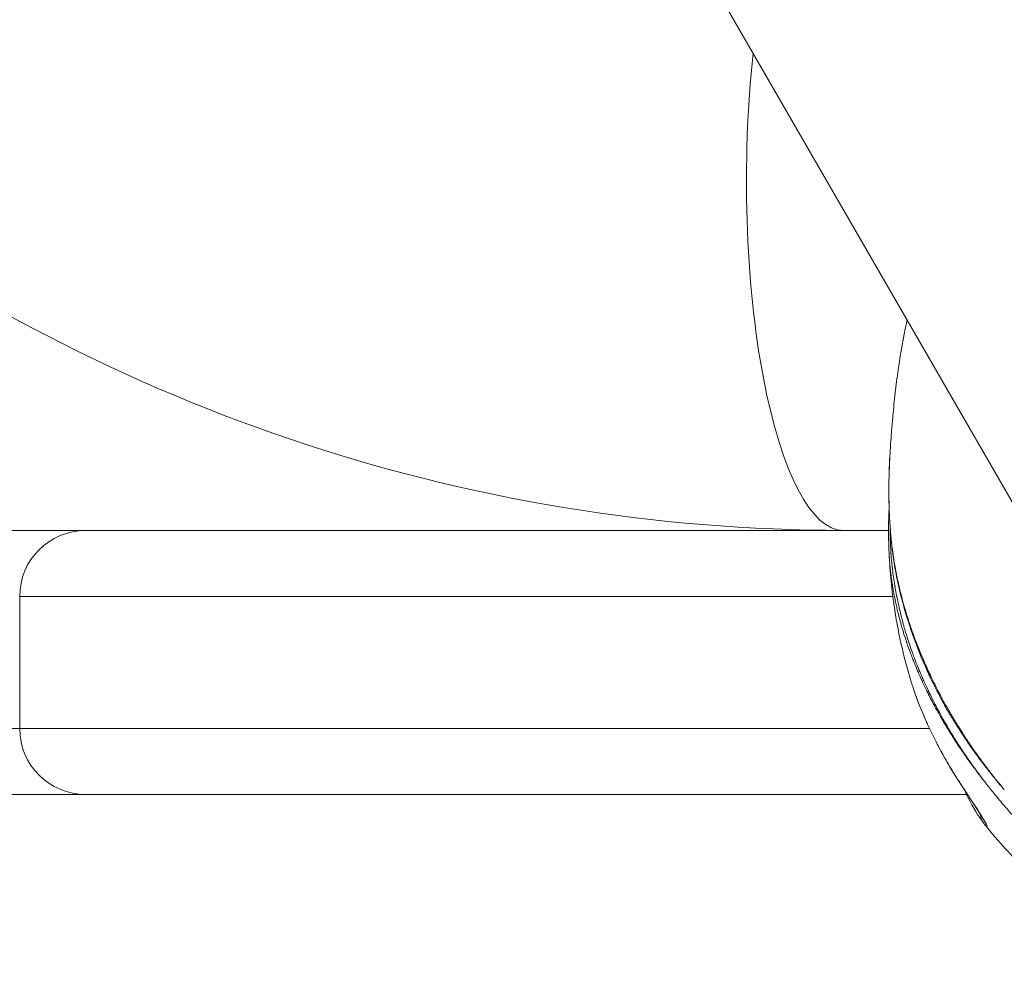
# Model space of a CAD drawing. Units: millimetres. Extents: x -4362 to 3265, y -2027 to 3954.
# Drawn here: x -419 to -360, y 760 to 818 of the extents above; entities that cross this region are included whole.
import ezdxf

# ---------------------------------------------------------------- set-up
doc = ezdxf.new("R2010")
doc.units = ezdxf.units.MM
doc.header["$LTSCALE"] = 1000
doc.layers.add('1 EQUIPMENT', color=7, linetype='Continuous', lineweight=18)

# ---------------------------------------------------------------- blocks, each defined once
blk = doc.blocks.new('GGJS 1003')
at = {"layer": '1 EQUIPMENT', "color": 0, "linetype": 'Continuous', "lineweight": 0}
for p, q in [((-412.87, 881.997), (-313.484, 709.832)), ((-419.232, 783.131), (-419.232, 775.131))]:
    blk.add_line(p, q, dxfattribs=at)
for centre, start, end in [((-415.232, 783.131), 90, 180), ((-415.232, 775.131), 180, 270)]:
    blk.add_arc(centre, 4, start, end, dxfattribs=at)
at = {"layer": '1 EQUIPMENT', "color": 0, "linetype": 'Continuous', "lineweight": 0, "extrusion": (0, 0, -1)}
for centre, major_axis, ratio, start_param, end_param in [((-369.312, 808.331), (0, -21.2), 0.277315, 0, 1.94254), ((-579.42, 787.131), (-259, 0), 0, -2.257422, -2.164208), ((-339.232, 783.131), (-80, 0), 0, 0, 1.225346), ((-579.42, 775.131), (-255, 0), 0, -2.25002, -2.164208), ((-339.232, 771.131), (-76, 0), 0, 0, 1.268548)]:
    blk.add_ellipse(centre, major_axis=major_axis, ratio=ratio, start_param=start_param, end_param=end_param, dxfattribs=at)
at = {"layer": '1 EQUIPMENT', "color": 0, "linetype": 'Continuous', "lineweight": 0}
for centre, major_axis, start_param, end_param in [((-339.232, 787.131), (-76, 0), -1.202685, 0), ((-339.232, 775.131), (-80, 0), -1.254714, 0), ((-579.42, 771.131), (259, 0), -0.977384, -0.88417)]:
    blk.add_ellipse(centre, major_axis=major_axis, ratio=0, start_param=start_param, end_param=end_param, dxfattribs=at)
for points, knots in [([(-369.312, 787.131), (-380.678, 787.131), (-392.041, 789.006), (-413.608, 796.3), (-423.808, 801.715), (-442.043, 815.504), (-450.075, 823.874), (-463.229, 842.717), (-468.349, 853.187), (-473.434, 869.478), (-474.698, 874.878), (-475.565, 880.344)], [1.570796, 1.570796, 1.570796, 1.570796, 1.884956, 1.884956, 2.199115, 2.199115, 2.513274, 2.513274, 2.827433, 2.827433, 2.977919, 2.977919, 2.977919, 2.977919]), ([(-366.501, 791.62), (-366.472, 792.121), (-366.439, 792.611), (-366.379, 793.374), (-366.355, 793.655), (-366.293, 794.35), (-366.247, 794.82), (-366.144, 795.745), (-366.086, 796.209), (-365.895, 797.571), (-365.742, 798.469), (-365.53, 799.525), (-365.495, 799.696), (-365.459, 799.867)], [0, 0, 0, 0, 1.578543, 1.578543, 2.519971, 2.519971, 3.95432, 3.95432, 5.353487, 5.353487, 8.079636, 8.079636, 8.607498, 8.607498, 8.607498, 8.607498]), ([(-364.369, 778.921), (-364.982, 780.323), (-365.483, 781.774), (-366.204, 784.689), (-366.425, 786.173), (-366.586, 788.982), (-366.575, 790.319), (-366.499, 791.64)], [0, 0, 0, 0, 4.622528, 4.622528, 9.177525, 9.177525, 13.388177, 13.388177, 13.388177, 13.388177]), ([(-366.501, 791.62), (-366.514, 791.391), (-366.524, 791.16), (-366.542, 790.677), (-366.549, 790.424), (-366.556, 790.029), (-366.557, 789.887), (-366.56, 789.343), (-366.556, 788.94), (-366.541, 788.437), (-366.538, 788.339), (-366.523, 787.934), (-366.506, 787.624), (-366.459, 786.977), (-366.428, 786.639), (-366.381, 786.232), (-366.373, 786.166), (-366.316, 785.712), (-366.257, 785.324), (-366.152, 784.739), (-366.114, 784.541), (-366.066, 784.306), (-366.059, 784.269), (-366.021, 784.089), (-365.989, 783.946), (-365.87, 783.425), (-365.774, 783.047), (-365.644, 782.581), (-365.618, 782.491), (-365.51, 782.119), (-365.423, 781.838), (-365.212, 781.195), (-365.084, 780.834), (-364.948, 780.472), (-364.947, 780.469), (-364.809, 780.103), (-364.664, 779.743), (-364.396, 779.113), (-364.276, 778.842), (-364.114, 778.492), (-364.076, 778.411), (-363.87, 777.978), (-363.697, 777.631), (-363.414, 777.09), (-363.309, 776.895), (-363.121, 776.553), (-363.039, 776.407), (-362.823, 776.03), (-362.687, 775.8), (-362.483, 775.464), (-362.417, 775.357), (-362.27, 775.12), (-362.189, 774.992), (-361.975, 774.658), (-361.84, 774.454), (-361.48, 773.92), (-361.25, 773.593), (-360.965, 773.201), (-360.915, 773.134), (-360.674, 772.808), (-360.479, 772.553), (-360.131, 772.108), (-359.978, 771.917), (-359.737, 771.622), (-359.651, 771.518), (-359.565, 771.413)], [-1.676888, -1.676888, -1.676888, -1.676888, -1.619773, -1.619773, -1.557114, -1.557114, -1.521933, -1.521933, -1.423039, -1.423039, -1.399255, -1.399255, -1.324668, -1.324668, -1.244211, -1.244211, -1.228756, -1.228756, -1.137096, -1.137096, -1.090153, -1.090153, -1.081371, -1.081371, -1.047291, -1.047291, -0.957215, -0.957215, -0.935615, -0.935615, -0.867886, -0.867886, -0.779929, -0.779929, -0.779134, -0.779134, -0.690147, -0.690147, -0.622004, -0.622004, -0.601409, -0.601409, -0.511909, -0.511909, -0.460858, -0.460858, -0.422163, -0.422163, -0.360876, -0.360876, -0.331857, -0.331857, -0.296905, -0.296905, -0.240859, -0.240859, -0.149099, -0.149099, -0.129843, -0.129843, -0.05623, -0.05623, -0.000003, -0.000003, 0.031426, 0.031426, 0.031426, 0.031426]), ([(-366.485, 787.26), (-366.485, 787.242), (-366.485, 787.223), (-366.485, 787.205), (-366.484, 787.103), (-366.483, 787.005), (-366.482, 786.911), (-366.48, 786.817), (-366.478, 786.726), (-366.476, 786.64), (-366.474, 786.573), (-366.472, 786.509), (-366.47, 786.447), (-366.469, 786.429), (-366.469, 786.411), (-366.468, 786.393), (-366.466, 786.353), (-366.465, 786.315), (-366.463, 786.278), (-366.462, 786.259), (-366.461, 786.241), (-366.461, 786.223), (-366.46, 786.214), (-366.46, 786.205), (-366.459, 786.196), (-366.459, 786.189), (-366.459, 786.182), (-366.458, 786.176), (-366.458, 786.163), (-366.457, 786.145), (-366.456, 786.126), (-366.455, 786.114), (-366.455, 786.102), (-366.454, 786.09), (-366.45, 786.012), (-366.445, 785.935), (-366.44, 785.857), (-366.435, 785.778), (-366.429, 785.7), (-366.423, 785.621), (-366.422, 785.598), (-366.42, 785.576), (-366.418, 785.553), (-366.418, 785.55), (-366.417, 785.545), (-366.417, 785.543), (-366.414, 785.502), (-366.41, 785.453), (-366.405, 785.397), (-366.402, 785.362), (-366.398, 785.325), (-366.395, 785.284), (-366.39, 785.232), (-366.384, 785.174), (-366.378, 785.113), (-366.375, 785.085), (-366.372, 785.056), (-366.369, 785.026), (-366.368, 785.023), (-366.368, 785.02), (-366.368, 785.017), (-366.366, 785), (-366.364, 784.983), (-366.362, 784.966), (-366.361, 784.958), (-366.36, 784.949), (-366.359, 784.94), (-366.359, 784.936), (-366.358, 784.931), (-366.358, 784.927), (-366.357, 784.923), (-366.357, 784.917), (-366.356, 784.914), (-366.352, 784.871), (-366.347, 784.828), (-366.341, 784.785), (-366.322, 784.625), (-366.301, 784.462), (-366.277, 784.296), (-366.262, 784.191), (-366.246, 784.085), (-366.229, 783.977), (-366.228, 783.965), (-366.226, 783.953), (-366.224, 783.94), (-366.217, 783.899), (-366.21, 783.857), (-366.203, 783.815), (-366.199, 783.788), (-366.194, 783.761), (-366.19, 783.734), (-366.187, 783.72), (-366.185, 783.706), (-366.183, 783.693), (-366.182, 783.686), (-366.18, 783.679), (-366.179, 783.672), (-366.178, 783.665), (-366.177, 783.657), (-366.176, 783.652), (-366.15, 783.503), (-366.122, 783.347), (-366.09, 783.184), (-366.087, 783.169), (-366.084, 783.154), (-366.082, 783.139), (-366.078, 783.122), (-366.075, 783.105), (-366.071, 783.088), (-366.04, 782.928), (-366.005, 782.763), (-365.967, 782.591), (-365.96, 782.559), (-365.953, 782.526), (-365.946, 782.493), (-365.926, 782.407), (-365.906, 782.32), (-365.885, 782.231), (-365.854, 782.101), (-365.821, 781.968), (-365.786, 781.831), (-365.757, 781.717), (-365.726, 781.6), (-365.693, 781.48), (-365.683, 781.445), (-365.673, 781.41), (-365.664, 781.374), (-365.652, 781.332), (-365.64, 781.289), (-365.627, 781.246), (-365.619, 781.218), (-365.611, 781.191), (-365.603, 781.163), (-365.599, 781.147), (-365.594, 781.131), (-365.59, 781.117), (-365.531, 780.915), (-365.47, 780.716), (-365.407, 780.52), (-365.313, 780.23), (-365.216, 779.947), (-365.116, 779.671), (-365.078, 779.567), (-365.039, 779.464), (-365.001, 779.362), (-364.932, 779.181), (-364.862, 779.003), (-364.791, 778.828), (-364.758, 778.747), (-364.725, 778.666), (-364.691, 778.586), (-364.651, 778.489), (-364.61, 778.394), (-364.569, 778.299), (-364.549, 778.251), (-364.528, 778.204), (-364.508, 778.158), (-364.49, 778.118), (-364.472, 778.077), (-364.453, 778.035), (-364.45, 778.028), (-364.447, 778.02), (-364.443, 778.012), (-364.44, 778.006), (-364.437, 777.999), (-364.434, 777.992), (-364.361, 777.829), (-364.286, 777.665), (-364.207, 777.499), (-364.195, 777.473), (-364.183, 777.447), (-364.17, 777.42), (-364.13, 777.336), (-364.089, 777.251), (-364.047, 777.165), (-363.991, 777.05), (-363.933, 776.934), (-363.874, 776.818), (-363.823, 776.717), (-363.771, 776.616), (-363.718, 776.514), (-363.689, 776.459), (-363.66, 776.404), (-363.631, 776.349), (-363.606, 776.302), (-363.58, 776.254), (-363.555, 776.208), (-363.456, 776.024), (-363.356, 775.841), (-363.254, 775.661), (-363.243, 775.643), (-363.233, 775.625), (-363.223, 775.607), (-363.211, 775.586), (-363.199, 775.566), (-363.188, 775.546), (-363.087, 775.37), (-362.986, 775.197), (-362.883, 775.025), (-362.829, 774.934), (-362.774, 774.845), (-362.719, 774.755), (-362.657, 774.654), (-362.595, 774.554), (-362.532, 774.454), (-362.443, 774.313), (-362.354, 774.173), (-362.264, 774.035), (-362.252, 774.016), (-362.24, 773.998), (-362.228, 773.979), (-362.21, 773.952), (-362.192, 773.925), (-362.173, 773.897), (-362.164, 773.882), (-362.154, 773.867), (-362.144, 773.852), (-362.029, 773.679), (-361.913, 773.507), (-361.796, 773.336), (-361.769, 773.297), (-361.742, 773.258), (-361.715, 773.219), (-361.678, 773.166), (-361.64, 773.113), (-361.603, 773.059), (-361.579, 773.025), (-361.554, 772.991), (-361.53, 772.956), (-361.526, 772.95), (-361.523, 772.946), (-361.517, 772.938), (-361.512, 772.93), (-361.506, 772.923), (-361.501, 772.915), (-361.457, 772.854), (-361.416, 772.797), (-361.377, 772.743), (-361.323, 772.668), (-361.273, 772.6), (-361.229, 772.539), (-361.213, 772.517), (-361.198, 772.496), (-361.183, 772.476), (-361.18, 772.472), (-361.177, 772.468), (-361.173, 772.464), (-361.145, 772.424), (-361.118, 772.389), (-361.094, 772.356), (-361.088, 772.348), (-361.082, 772.34), (-361.077, 772.333), (-361.074, 772.329), (-361.071, 772.325), (-361.068, 772.322), (-361.065, 772.318), (-361.06, 772.311), (-361.055, 772.303), (-361.023, 772.261), (-360.994, 772.222), (-360.968, 772.187), (-360.938, 772.148), (-360.912, 772.114), (-360.89, 772.084), (-360.886, 772.079), (-360.883, 772.075), (-360.879, 772.07), (-360.864, 772.05), (-360.85, 772.031), (-360.838, 772.016), (-360.835, 772.012), (-360.833, 772.009), (-360.828, 772.003), (-360.819, 771.99), (-360.809, 771.978), (-360.8, 771.966), (-360.781, 771.941), (-360.764, 771.919), (-360.747, 771.897), (-360.731, 771.877), (-360.716, 771.857), (-360.699, 771.836), (-360.691, 771.825), (-360.682, 771.814), (-360.674, 771.803), (-360.671, 771.8), (-360.67, 771.798), (-360.667, 771.795), (-360.665, 771.792), (-360.662, 771.789), (-360.659, 771.784), (-360.652, 771.775), (-360.645, 771.767), (-360.639, 771.759), (-360.637, 771.756), (-360.635, 771.754), (-360.633, 771.751), (-360.629, 771.746), (-360.626, 771.742), (-360.622, 771.738), (-360.618, 771.733), (-360.615, 771.728), (-360.612, 771.724), (-360.608, 771.719), (-360.605, 771.715), (-360.603, 771.712), (-360.6, 771.708), (-360.598, 771.706), (-360.596, 771.704)], [0.5923363, 0.5923363, 0.5923363, 0.5923363, 0.59375, 0.59375, 0.59375, 0.601538, 0.601538, 0.601538, 0.609375, 0.609375, 0.609375, 0.6153893, 0.6153893, 0.6153893, 0.6171875, 0.6171875, 0.6171875, 0.6210937, 0.6210937, 0.6210937, 0.6230469, 0.6230469, 0.6230469, 0.6240234, 0.6240234, 0.6240234, 0.6247558, 0.6247558, 0.6247558, 0.6261119, 0.6261119, 0.6261119, 0.6269781, 0.6269781, 0.6269781, 0.6328125, 0.6328125, 0.6328125, 0.6386891, 0.6386891, 0.6386891, 0.6403808, 0.6403808, 0.6403808, 0.640625, 0.640625, 0.640625, 0.6454147, 0.6454147, 0.6454147, 0.6484375, 0.6484375, 0.6484375, 0.6523437, 0.6523437, 0.6523437, 0.6541106, 0.6541106, 0.6541106, 0.6542969, 0.6542969, 0.6542969, 0.6552734, 0.6552734, 0.6552734, 0.6557617, 0.6557617, 0.6557617, 0.6560058, 0.6560058, 0.6560058, 0.65625, 0.65625, 0.65625, 0.6595566, 0.6595566, 0.6595566, 0.671875, 0.671875, 0.671875, 0.6796875, 0.6796875, 0.6796875, 0.6805811, 0.6805811, 0.6805811, 0.6835937, 0.6835937, 0.6835937, 0.6855469, 0.6855469, 0.6855469, 0.6865234, 0.6865234, 0.6865234, 0.6870117, 0.6870117, 0.6870117, 0.6875, 0.6875, 0.6875, 0.7008337, 0.7008337, 0.7008337, 0.7020625, 0.7020625, 0.7020625, 0.7034597, 0.7034597, 0.7034597, 0.7163146, 0.7163146, 0.7163146, 0.71875, 0.71875, 0.71875, 0.7250873, 0.7250873, 0.7250873, 0.734375, 0.734375, 0.734375, 0.7421875, 0.7421875, 0.7421875, 0.7444998, 0.7444998, 0.7444998, 0.7472533, 0.7472533, 0.7472533, 0.7490234, 0.7490234, 0.7490234, 0.75, 0.75, 0.75, 0.7638555, 0.7638555, 0.7638555, 0.7844416, 0.7844416, 0.7844416, 0.7922147, 0.7922147, 0.7922147, 0.8060581, 0.8060581, 0.8060581, 0.8125, 0.8125, 0.8125, 0.8203125, 0.8203125, 0.8203125, 0.8242187, 0.8242187, 0.8242187, 0.827517, 0.827517, 0.827517, 0.828125, 0.828125, 0.828125, 0.8286652, 0.8286652, 0.8286652, 0.8416891, 0.8416891, 0.8416891, 0.84375, 0.84375, 0.84375, 0.8504023, 0.8504023, 0.8504023, 0.859375, 0.859375, 0.859375, 0.8671875, 0.8671875, 0.8671875, 0.8713824, 0.8713824, 0.8713824, 0.875, 0.875, 0.875, 0.889263, 0.889263, 0.889263, 0.8906975, 0.8906975, 0.8906975, 0.8923146, 0.8923146, 0.8923146, 0.90625, 0.90625, 0.90625, 0.9135785, 0.9135785, 0.9135785, 0.921875, 0.921875, 0.921875, 0.9335937, 0.9335937, 0.9335937, 0.9351631, 0.9351631, 0.9351631, 0.9375, 0.9375, 0.9375, 0.9387301, 0.9387301, 0.9387301, 0.953125, 0.953125, 0.953125, 0.9564116, 0.9564116, 0.9564116, 0.9609375, 0.9609375, 0.9609375, 0.9638672, 0.9638672, 0.9638672, 0.9643554, 0.9643554, 0.9643554, 0.9648437, 0.9648437, 0.9648437, 0.96875, 0.96875, 0.96875, 0.9742008, 0.9742008, 0.9742008, 0.9761484, 0.9761484, 0.9761484, 0.9765625, 0.9765625, 0.9765625, 0.9804687, 0.9804687, 0.9804687, 0.9814453, 0.9814453, 0.9814453, 0.9819336, 0.9819336, 0.9819336, 0.9824219, 0.9824219, 0.9824219, 0.9850776, 0.9850776, 0.9850776, 0.9880489, 0.9880489, 0.9880489, 0.9885303, 0.9885303, 0.9885303, 0.9907226, 0.9907226, 0.9907226, 0.9912109, 0.9912109, 0.9912109, 0.9921875, 0.9921875, 0.9921875, 0.9942389, 0.9942389, 0.9942389, 0.9960937, 0.9960937, 0.9960937, 0.9970703, 0.9970703, 0.9970703, 0.9973144, 0.9973144, 0.9973144, 0.9975586, 0.9975586, 0.9975586, 0.9980469, 0.9980469, 0.9980469, 0.9982255, 0.9982255, 0.9982255, 0.9985622, 0.9985622, 0.9985622, 0.9989786, 0.9989786, 0.9989786, 0.9994696, 0.9994696, 0.9994696, 0.9999844, 0.9999844, 0.9999844, 0.9999844]), ([(-360.596, 771.704), (-360.605, 771.714), (-360.614, 771.724), (-360.625, 771.738), (-360.628, 771.742), (-360.632, 771.747), (-360.638, 771.754), (-360.651, 771.77), (-360.658, 771.779), (-360.669, 771.793), (-360.674, 771.8), (-360.684, 771.811), (-360.688, 771.817), (-360.696, 771.827), (-360.698, 771.829), (-360.72, 771.857), (-360.737, 771.879), (-360.763, 771.912), (-360.772, 771.923), (-360.79, 771.945), (-360.797, 771.955), (-360.834, 772.001), (-360.859, 772.034), (-360.895, 772.08), (-360.906, 772.094), (-360.942, 772.141), (-360.967, 772.173), (-360.998, 772.214), (-361.005, 772.223), (-361.073, 772.311), (-361.132, 772.389), (-361.2, 772.479), (-361.208, 772.489), (-361.25, 772.545), (-361.284, 772.59), (-361.351, 772.681), (-361.387, 772.728), (-361.523, 772.913), (-361.627, 773.057), (-361.757, 773.238), (-361.783, 773.274), (-361.873, 773.402), (-361.938, 773.495), (-362.035, 773.634), (-362.067, 773.681), (-362.116, 773.752), (-362.132, 773.775), (-362.154, 773.808), (-362.16, 773.817), (-362.176, 773.841), (-362.187, 773.856), (-362.214, 773.897), (-362.233, 773.924), (-362.419, 774.201), (-362.586, 774.455), (-362.804, 774.801), (-362.858, 774.886), (-363.018, 775.144), (-363.122, 775.317), (-363.238, 775.512), (-363.249, 775.531), (-363.271, 775.568), (-363.282, 775.587), (-363.339, 775.685), (-363.385, 775.765), (-363.46, 775.894), (-363.488, 775.944), (-363.53, 776.018), (-363.544, 776.043), (-363.572, 776.093), (-363.587, 776.12), (-363.626, 776.19), (-363.652, 776.236), (-363.821, 776.545), (-363.963, 776.812), (-364.137, 777.155), (-364.173, 777.227), (-364.227, 777.336), (-364.246, 777.374), (-364.343, 777.571), (-364.42, 777.733), (-364.543, 777.997), (-364.59, 778.099), (-364.659, 778.253), (-364.682, 778.305), (-364.716, 778.382), (-364.728, 778.408), (-364.75, 778.459), (-364.762, 778.486), (-364.802, 778.579), (-364.831, 778.647), (-364.934, 778.889), (-365.005, 779.064), (-365.115, 779.341), (-365.154, 779.442), (-365.214, 779.601), (-365.236, 779.658), (-365.333, 779.92), (-365.406, 780.126), (-365.482, 780.348), (-365.487, 780.362), (-365.552, 780.557), (-365.611, 780.739), (-365.672, 780.935), (-365.676, 780.95), (-365.693, 781.004), (-365.706, 781.046), (-365.731, 781.13), (-365.744, 781.172), (-365.836, 781.488), (-365.913, 781.769), (-365.994, 782.093), (-366.003, 782.129), (-366.063, 782.374), (-366.111, 782.586), (-366.164, 782.834), (-366.17, 782.867), (-366.181, 782.917), (-366.184, 782.934), (-366.216, 783.091), (-366.244, 783.232), (-366.275, 783.403), (-366.28, 783.432), (-366.301, 783.554), (-366.318, 783.649), (-366.352, 783.859), (-366.369, 783.974), (-366.401, 784.193), (-366.415, 784.297), (-366.434, 784.454), (-366.441, 784.506), (-366.448, 784.567), (-366.449, 784.576), (-366.453, 784.615), (-366.457, 784.645), (-366.462, 784.688), (-366.463, 784.7), (-366.469, 784.752), (-366.472, 784.789), (-366.484, 784.9), (-366.491, 784.972), (-366.502, 785.095), (-366.506, 785.146), (-366.512, 785.221), (-366.514, 785.245), (-366.517, 785.282), (-366.518, 785.294), (-366.52, 785.318), (-366.52, 785.329), (-366.523, 785.368), (-366.525, 785.393), (-366.532, 785.497), (-366.537, 785.575), (-366.545, 785.705), (-366.548, 785.757), (-366.553, 785.86), (-366.556, 785.914), (-366.558, 785.972), (-366.559, 785.981), (-366.559, 785.99)], [0.0000057, 0.0000057, 0.0000057, 0.0000057, 0.0009766, 0.0009766, 0.0012207, 0.0012207, 0.0019531, 0.0019531, 0.0024414, 0.0024414, 0.0029297, 0.0029297, 0.003418, 0.003418, 0.0039063, 0.0039063, 0.0058594, 0.0058594, 0.0068359, 0.0068359, 0.0078125, 0.0078125, 0.0105235, 0.0105235, 0.0117188, 0.0117188, 0.0146484, 0.0146484, 0.015625, 0.015625, 0.0224905, 0.0224905, 0.0234375, 0.0234375, 0.0273437, 0.0273437, 0.03125, 0.03125, 0.0437582, 0.0437582, 0.046875, 0.046875, 0.0546875, 0.0546875, 0.0585937, 0.0585937, 0.0605469, 0.0605469, 0.0612798, 0.0612798, 0.0625, 0.0625, 0.0648707, 0.0648707, 0.0866134, 0.0866134, 0.09375, 0.09375, 0.1078473, 0.1078473, 0.109375, 0.109375, 0.1108787, 0.1108787, 0.1171875, 0.1171875, 0.1210937, 0.1210937, 0.1230469, 0.1230469, 0.125, 0.125, 0.1288367, 0.1288367, 0.1505536, 0.1505536, 0.15625, 0.15625, 0.1592248, 0.1592248, 0.171821, 0.171821, 0.1796875, 0.1796875, 0.1835938, 0.1835938, 0.1855469, 0.1855469, 0.1875, 0.1875, 0.1928932, 0.1928932, 0.2065506, 0.2065506, 0.2143515, 0.2143515, 0.21875, 0.21875, 0.234375, 0.234375, 0.2354509, 0.2354509, 0.2490234, 0.2490234, 0.25, 0.25, 0.2534012, 0.2534012, 0.2567476, 0.2567476, 0.2785033, 0.2785033, 0.28125, 0.28125, 0.296875, 0.296875, 0.2992737, 0.2992737, 0.3004996, 0.3004996, 0.3105469, 0.3105469, 0.3125, 0.3125, 0.3195865, 0.3195865, 0.328125, 0.328125, 0.3359375, 0.3359375, 0.3398438, 0.3398438, 0.3405355, 0.3405355, 0.3427734, 0.3427734, 0.34375, 0.34375, 0.3463403, 0.3463403, 0.3515625, 0.3515625, 0.3554688, 0.3554688, 0.3574219, 0.3574219, 0.3583984, 0.3583984, 0.359375, 0.359375, 0.3613095, 0.3613095, 0.3671875, 0.3671875, 0.3710938, 0.3710938, 0.375, 0.375, 0.375695, 0.375695, 0.375695, 0.375695]), ([(-365.232, 778.035), (-365.692, 779.534), (-366.027, 781.072), (-366.411, 783.711), (-366.508, 784.814), (-366.558, 785.958)], [0, 0, 0, 0, 4.937969, 4.937969, 8.616034, 8.616034, 8.616034, 8.616034]), ([(-359.569, 771.417), (-359.654, 771.52), (-359.742, 771.62), (-359.986, 771.912), (-360.141, 772.101), (-360.495, 772.542), (-360.692, 772.795), (-360.937, 773.117), (-360.988, 773.184), (-361.278, 773.572), (-361.511, 773.897), (-361.875, 774.426), (-362.011, 774.628), (-362.227, 774.959), (-362.309, 775.086), (-362.458, 775.321), (-362.524, 775.427), (-362.729, 775.761), (-362.865, 775.988), (-363.082, 776.363), (-363.164, 776.508), (-363.352, 776.847), (-363.457, 777.041), (-363.738, 777.578), (-363.91, 777.922), (-364.112, 778.352), (-364.149, 778.432), (-364.248, 778.648), (-364.309, 778.785), (-364.369, 778.921)], [-0.0310379, -0.0310379, -0.0310379, -0.0310379, 0, 0, 0.0562303, 0.0562303, 0.1298433, 0.1298433, 0.1490993, 0.1490993, 0.2408587, 0.2408587, 0.2969048, 0.2969048, 0.331857, 0.331857, 0.3608761, 0.3608761, 0.4221629, 0.4221629, 0.4608576, 0.4608576, 0.5119086, 0.5119086, 0.6014085, 0.6014085, 0.6220041, 0.6220041, 0.6566057, 0.6566057, 0.6566057, 0.6566057]), ([(-365.232, 778.035), (-365.154, 777.779), (-365.069, 777.522), (-364.748, 776.608), (-364.479, 775.953), (-364.023, 774.968), (-363.862, 774.64), (-363.522, 773.983), (-363.344, 773.655), (-362.975, 773.006), (-362.785, 772.685), (-362.391, 772.046), (-362.187, 771.728), (-361.981, 771.414)], [0.010316751, 0.010316751, 0.010316751, 0.010316751, 0.011189544, 0.011189544, 0.013427453, 0.013427453, 0.014546407, 0.014546407, 0.015665362, 0.015665362, 0.016784316, 0.016784316, 0.01790327, 0.01790327, 0.01790327, 0.01790327]), ([(-361.993, 771.421), (-362.457, 772.128), (-362.908, 772.863), (-363.787, 774.453), (-364.21, 775.323), (-364.747, 776.624), (-364.91, 777.058), (-365.057, 777.491)], [0, 0, 0, 0, 2.55117, 2.55117, 5.489048, 5.489048, 6.953234, 6.953234, 6.953234, 6.953234]), ([(-361.981, 771.414), (-361.986, 771.415), (-361.99, 771.417), (-361.993, 771.421), (-361.993, 771.421), (-361.993, 771.421)], [-0.0000805957, -0.0000805957, -0.0000805957, -0.0000805957, 0.0000269771, 0.0000269771, 0.000035715, 0.000035715, 0.000035715, 0.000035715]), ([(-360.759, 769.489), (-360.759, 769.489), (-360.759, 769.489), (-360.76, 769.489), (-360.764, 769.498), (-360.783, 769.536), (-360.803, 769.572), (-360.865, 769.679), (-360.914, 769.76), (-361.044, 769.97), (-361.131, 770.107), (-361.341, 770.43), (-361.468, 770.624), (-361.727, 771.017), (-361.86, 771.218), (-361.993, 771.42)], [2.185403, 2.185403, 2.185403, 2.185403, 2.194056, 2.194056, 2.41988, 2.41988, 2.774804, 2.774804, 3.279729, 3.279729, 3.914932, 3.914932, 4.672777, 4.672777, 5.401587, 5.401587, 5.401587, 5.401587]), ([(-360.845, 769.438), (-361.142, 769.822), (-361.457, 770.334), (-361.83, 771.077), (-361.907, 771.239), (-361.983, 771.405)], [0, 0, 0, 0, 2.993249, 2.993249, 3.782706, 3.782706, 3.782706, 3.782706]), ([(-361.981, 771.414), (-361.854, 771.222), (-361.729, 771.033), (-361.582, 770.81), (-361.555, 770.77), (-361.522, 770.72), (-361.515, 770.709), (-361.422, 770.567), (-361.338, 770.44), (-361.15, 770.152), (-361.048, 769.994), (-360.873, 769.716), (-360.798, 769.594), (-360.683, 769.394), (-360.643, 769.318), (-360.598, 769.214), (-360.593, 769.187), (-360.611, 769.18), (-360.626, 769.189), (-360.65, 769.21), (-360.652, 769.212), (-360.661, 769.221), (-360.669, 769.228), (-360.714, 769.275), (-360.766, 769.336), (-360.824, 769.409)], [0, 0, 0, 0, 0.000688402, 0.000688402, 0.000837426, 0.000837426, 0.00087929, 0.00087929, 0.001376803, 0.001376803, 0.002065205, 0.002065205, 0.002753607, 0.002753607, 0.003442009, 0.003442009, 0.00413041, 0.00413041, 0.004627069, 0.004627069, 0.004669944, 0.004669944, 0.004818812, 0.004818812, 0.005507214, 0.005507214, 0.005507214, 0.005507214]), ([(-354.617, 765.026), (-354.663, 765.106), (-354.72, 765.193), (-354.823, 765.334), (-354.859, 765.382), (-354.907, 765.443), (-354.916, 765.454), (-354.936, 765.48), (-354.948, 765.494), (-354.971, 765.522), (-354.981, 765.535), (-355.003, 765.561), (-355.015, 765.576), (-355.066, 765.637), (-355.11, 765.689), (-355.181, 765.77), (-355.205, 765.798), (-355.243, 765.84), (-355.256, 765.854), (-355.275, 765.876), (-355.282, 765.884), (-355.295, 765.898), (-355.303, 765.907), (-355.328, 765.935), (-355.349, 765.957), (-355.397, 766.01), (-355.425, 766.041), (-355.481, 766.101), (-355.508, 766.131), (-355.551, 766.177), (-355.566, 766.193), (-355.588, 766.217), (-355.595, 766.225), (-355.607, 766.237), (-355.611, 766.241), (-355.618, 766.249), (-355.623, 766.255), (-355.669, 766.303), (-355.719, 766.356), (-355.804, 766.445), (-355.834, 766.477), (-355.876, 766.521), (-355.887, 766.532), (-355.903, 766.55), (-355.909, 766.556), (-355.923, 766.571), (-355.932, 766.58), (-355.949, 766.598), (-355.96, 766.608), (-356.028, 766.68), (-356.088, 766.743), (-356.178, 766.835), (-356.207, 766.866), (-356.252, 766.912), (-356.266, 766.927), (-356.295, 766.957), (-356.309, 766.97), (-356.373, 767.037), (-356.422, 767.087), (-356.547, 767.216), (-356.624, 767.294), (-356.762, 767.436), (-356.825, 767.499), (-356.917, 767.594), (-356.948, 767.625), (-356.994, 767.672), (-357.009, 767.688), (-357.04, 767.719), (-357.053, 767.733), (-357.203, 767.885), (-357.334, 768.019), (-357.537, 768.228), (-357.61, 768.303), (-357.734, 768.431), (-357.785, 768.484), (-357.957, 768.664), (-358.082, 768.795), (-358.237, 768.96), (-358.265, 768.991), (-358.329, 769.059), (-358.365, 769.098), (-358.433, 769.171), (-358.465, 769.206), (-358.514, 769.26), (-358.531, 769.278), (-358.555, 769.304), (-358.563, 769.313), (-358.58, 769.331), (-358.589, 769.341), (-358.694, 769.456), (-358.794, 769.567), (-358.917, 769.704), (-358.937, 769.727), (-359.019, 769.819), (-359.082, 769.891), (-359.178, 770), (-359.21, 770.037), (-359.259, 770.093), (-359.275, 770.112), (-359.308, 770.15), (-359.326, 770.17), (-359.39, 770.244), (-359.439, 770.301), (-359.681, 770.583), (-359.874, 770.813), (-360.067, 771.047)], [0, 0, 0, 0, 0.0625, 0.0625, 0.09375, 0.09375, 0.1005216, 0.1005216, 0.109375, 0.109375, 0.1171875, 0.1171875, 0.125, 0.125, 0.15625, 0.15625, 0.171875, 0.171875, 0.1796875, 0.1796875, 0.1835937, 0.1835937, 0.1875, 0.1875, 0.2012826, 0.2012826, 0.21875, 0.21875, 0.234375, 0.234375, 0.2421875, 0.2421875, 0.2460937, 0.2460937, 0.2480469, 0.2480469, 0.25, 0.25, 0.28125, 0.28125, 0.296875, 0.296875, 0.3019845, 0.3019845, 0.3046875, 0.3046875, 0.3085937, 0.3085937, 0.3125, 0.3125, 0.34375, 0.34375, 0.359375, 0.359375, 0.3671875, 0.3671875, 0.375, 0.375, 0.3993238, 0.3993238, 0.4375, 0.4375, 0.46875, 0.46875, 0.484375, 0.484375, 0.4921875, 0.4921875, 0.5, 0.5, 0.5625, 0.5625, 0.5989395, 0.5989395, 0.625, 0.625, 0.6875, 0.6875, 0.7014152, 0.7014152, 0.71875, 0.71875, 0.734375, 0.734375, 0.7421875, 0.7421875, 0.7460937, 0.7460937, 0.75, 0.75, 0.8023078, 0.8023078, 0.8125, 0.8125, 0.84375, 0.84375, 0.859375, 0.859375, 0.8671875, 0.8671875, 0.875, 0.875, 0.9002906, 0.9002906, 1, 1, 1, 1]), ([(-361.001, 769.9), (-361, 769.882), (-360.999, 769.864), (-360.997, 769.846), (-360.997, 769.845), (-360.994, 769.821), (-360.991, 769.797), (-360.981, 769.748), (-360.975, 769.723), (-360.962, 769.674), (-360.954, 769.65), (-360.935, 769.602), (-360.925, 769.578), (-360.902, 769.53), (-360.889, 769.507), (-360.861, 769.462), (-360.846, 769.439), (-360.828, 769.415), (-360.826, 769.412), (-360.824, 769.409)], [0.7598365, 0.7598365, 0.7598365, 0.7598365, 0.7875468, 0.7875468, 0.7878866, 0.7878866, 0.8241846, 0.8241846, 0.8599863, 0.8599863, 0.8949897, 0.8949897, 0.9291439, 0.9291439, 0.9627974, 0.9627974, 0.9959098, 0.9959098, 1, 1, 1, 1]), ([(-356.388, 765.043), (-357.085, 765.562), (-357.754, 766.122), (-359.278, 767.555), (-360.102, 768.474), (-360.845, 769.438)], [0, 0, 0, 0, 2.606117, 2.606117, 6.321091, 6.321091, 6.321091, 6.321091])]:
    blk.add_open_spline(points, degree=3, knots=knots, dxfattribs=at)
for points in [[(-366.559, 785.99), (-366.595, 786.835), (-366.585, 787.67), (-366.546, 788.489)], [(-363.604, 777.323), (-363.604, 777.323), (-363.604, 777.323), (-363.604, 777.323)], [(-363.346, 775.825), (-363.346, 775.825), (-363.346, 775.825), (-363.346, 775.825)], [(-360.067, 771.047), (-360.246, 771.264), (-360.422, 771.482), (-360.596, 771.703)], [(-360.824, 769.409), (-360.831, 769.419), (-360.838, 769.428), (-360.845, 769.438)]]:
    blk.add_open_spline(points, degree=3, dxfattribs=at)

msp = doc.modelspace()

# ---------------------------------------------------------------- block references
at = {"layer": '1 EQUIPMENT'}
msp.add_blockref('GGJS 1003', (0, 0), dxfattribs=at)

doc.saveas('drawing.dxf')
